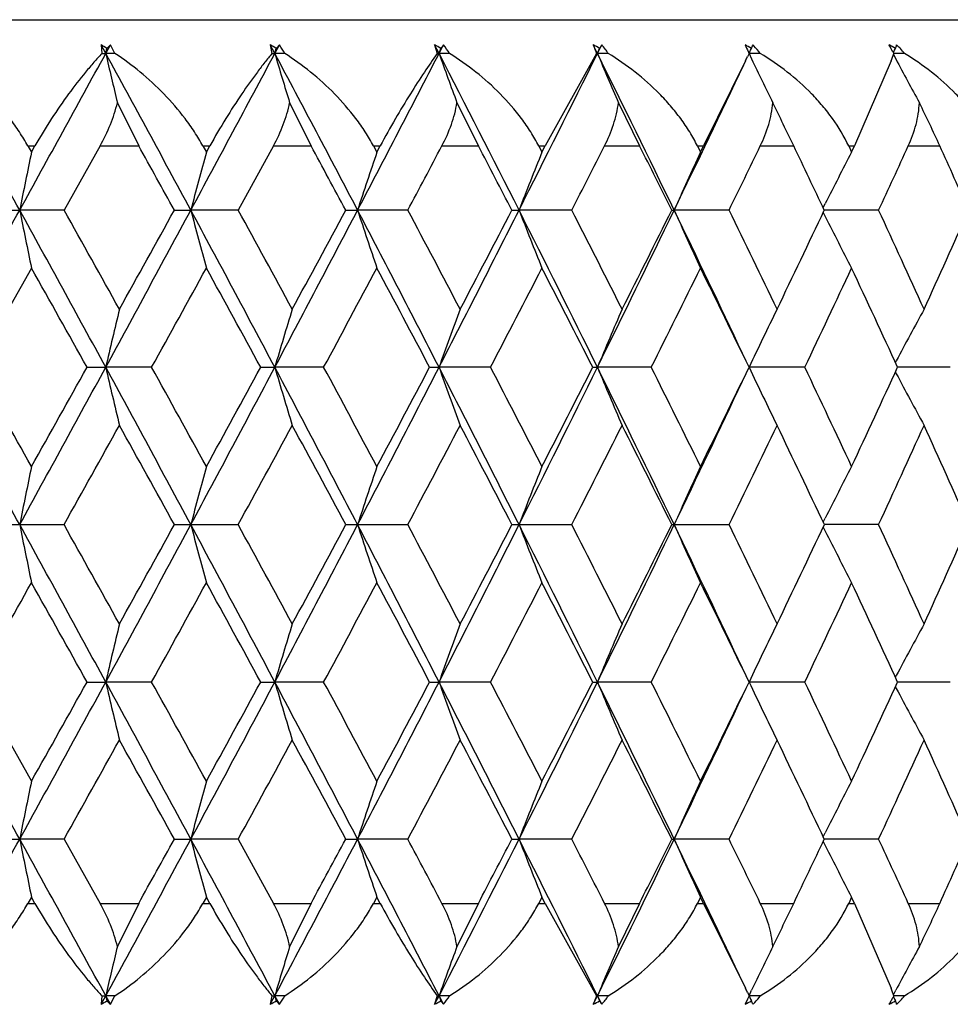
# Model space of a CAD drawing. Units: inches. Extents: x 0 to 11, y 0 to 8.5.
# Drawn here: x 3.2 to 3.3, y 3.5 to 3.6 of the extents above; entities that cross this region are included whole.
import ezdxf

# ---------------------------------------------------------------- set-up
doc = ezdxf.new("R2010")
doc.units = ezdxf.units.IN
doc.header["$LTSCALE"] = 0.605
doc.header["$MEASUREMENT"] = 0
doc.layers.get('0').update_dxf_attribs({"linetype": 'CONTINUOUS'})

msp = doc.modelspace()

# ---------------------------------------------------------------- linework, layer by layer
at = {"color": 7, "linetype": 'Continuous'}
for p, q in [((3.0233613325, 3.6065300555), (3.3353613325, 3.6065300555)), ((3.2231726036, 3.6041208777), (3.2228402105, 3.6047278916)), ((3.2228402105, 3.6047278916), (3.2229052029, 3.6041208692)), ((3.2231726036, 3.6041208777), (3.2235047969, 3.6047278916)), ((3.2238336565, 3.6041208692), (3.2235047969, 3.6047278916)), ((3.2352256233, 3.6041208777), (3.2349015799, 3.6047278916)), ((3.2349015799, 3.6047278916), (3.2350240752, 3.6041208692)), ((3.2352256233, 3.6041208777), (3.2355494119, 3.6047278916)), ((3.2469342211, 3.6041208777), (3.2466205253, 3.6047278916)), ((3.2466205253, 3.6047278916), (3.2467997682, 3.6041208692)), ((3.2469342211, 3.6041208777), (3.2472476086, 3.6047278916)), ((3.2582262095, 3.6041208777), (3.2579247953, 3.6047278916)), ((3.2582262095, 3.6041208777), (3.2585272639, 3.6047278916)), ((3.2229052029, 3.6041208692), (3.2231726036, 3.6041208777)), ((3.2231726036, 3.6041208777), (3.2232570402, 3.6044835266)), ((3.2238336565, 3.6041208692), (3.2231726036, 3.6041208777)), ((3.2350240752, 3.6041208692), (3.2352256233, 3.6041208777)), ((3.2352256233, 3.6041208777), (3.2353332894, 3.6044835266)), ((3.2359291221, 3.6041208692), (3.2352256233, 3.6041208777)), ((3.2467997682, 3.6041208692), (3.2469342211, 3.6041208777)), ((3.2469342211, 3.6041208777), (3.2470644529, 3.6044835266)), ((3.2476758284, 3.6041208692), (3.2469342211, 3.6041208777)), ((3.2581596808, 3.6041208692), (3.2544999505, 3.5975300555)), ((3.2581596808, 3.6041208692), (3.2582262095, 3.6041208777)), ((3.2582262095, 3.6041208777), (3.2583782042, 3.6044835266)), ((3.2590013532, 3.6041208692), (3.2582262095, 3.6041208777)), ((3.2690337754, 3.6041208692), (3.2689146403, 3.6038717348)), ((3.2690319697, 3.6041208777), (3.2691471397, 3.6043626914)), ((3.2690319697, 3.6041208777), (3.269218632, 3.603729199)), ((3.2698358708, 3.6041208692), (3.2690319697, 3.6041208777)), ((3.2691471397, 3.6043626914), (3.2692047901, 3.6044835266)), ((3.2793268896, 3.6040416619), (3.2794928859, 3.603729199)), ((3.2793276386, 3.6042015035), (3.2794132192, 3.6043626914)), ((3.2801125828, 3.6041208692), (3.2793550091, 3.6041208777)), ((3.2794132192, 3.6043626914), (3.2794774613, 3.6044835266)), ((3.268779397, 3.6035879367), (3.2657938517, 3.5975300555)), ((3.2791641962, 3.6035879367), (3.2765548677, 3.5975300555)), ((3.2240013247, 3.60061181), (3.225525949, 3.5975300555)), ((3.2362823358, 3.60061181), (3.237812369, 3.5975300555)), ((3.2482124099, 3.60061181), (3.249738419, 3.5975300555)), ((3.2597179942, 3.60061181), (3.2612305708, 3.5975300555)), ((3.2176284648, 3.5975300555), (3.2181310758, 3.5975300555)), ((3.2176284648, 3.5975300555), (3.2178798175, 3.5970842318)), ((3.2178798175, 3.5970842318), (3.2181310758, 3.5975300555)), ((3.222768689, 3.5975300555), (3.2202030385, 3.5929525992)), ((3.222768689, 3.5975300555), (3.225525949, 3.5975300555)), ((3.2301032769, 3.5975300555), (3.2305948711, 3.5975300555)), ((3.2301032769, 3.5975300555), (3.2303491366, 3.5970842318)), ((3.2303491366, 3.5970842318), (3.2305948711, 3.5975300555)), ((3.2351246207, 3.5975300555), (3.2326200341, 3.5929525992)), ((3.2351246207, 3.5975300555), (3.237812369, 3.5975300555)), ((3.242265248, 3.5975300555), (3.2427427947, 3.5975300555)), ((3.242265248, 3.5975300555), (3.2425040988, 3.5970842318)), ((3.2425040988, 3.5970842318), (3.2427427947, 3.5975300555)), ((3.2471367532, 3.5975300555), (3.249738419, 3.5975300555)), ((3.2540393956, 3.5975300555), (3.2544999505, 3.5975300555)), ((3.2540393956, 3.5975300555), (3.2542697649, 3.5970842318)), ((3.2542697649, 3.5970842318), (3.2544999505, 3.5975300555)), ((3.2587310277, 3.5975300555), (3.2612305708, 3.5975300555)), ((3.2653531281, 3.5975300555), (3.2657938517, 3.5975300555)), ((3.2653531281, 3.5975300555), (3.2655735957, 3.5970842318)), ((3.2655735957, 3.5970842318), (3.2657938517, 3.5975300555)), ((3.2698359616, 3.5975300555), (3.2722179715, 3.5975300555)), ((3.2761366926, 3.5975300555), (3.2765548677, 3.5975300555)), ((3.2761366926, 3.5975300555), (3.2763458991, 3.5970842318)), ((3.2763458991, 3.5970842318), (3.2765548677, 3.5975300555)), ((3.2803830894, 3.5975300555), (3.2826328802, 3.5975300555)), ((3.2155484915, 3.5929525992), (3.2170400831, 3.5929527508)), ((3.2202030385, 3.5929525992), (3.2170400831, 3.5929527508)), ((3.2280675102, 3.5929525992), (3.2292375608, 3.5929527508)), ((3.2326200341, 3.5929525992), (3.2292375608, 3.5929527508)), ((3.2402862391, 3.5929525992), (3.241127535, 3.5929527508)), ((3.244708672, 3.5929525992), (3.241127535, 3.5929527508)), ((3.2521293457, 3.5929525992), (3.2526367, 3.5929527508)), ((3.2563944219, 3.5929525992), (3.2526367, 3.5929527508)), ((3.2635238134, 3.5929525992), (3.263694098, 3.5929527508)), ((3.2676052372, 3.5929525992), (3.263694098, 3.5929527508)), ((3.2743179321, 3.5931244941), (3.2744637581, 3.5934144444)), ((3.2743179549, 3.592780723), (3.2744638246, 3.5924908939)), ((3.2746798928, 3.5929527488), (3.2743993046, 3.5929527505)), ((3.2782719994, 3.5929525992), (3.2746798928, 3.5929527488)), ((3.2178798175, 3.58881864), (3.2138938852, 3.581749981)), ((3.2794655819, 3.5820917793), (3.2795294742, 3.582212607)), ((3.2218421132, 3.581749981), (3.2231726043, 3.5817500547)), ((3.2264464871, 3.581749981), (3.2231726043, 3.5817500547)), ((3.2342204977, 3.581749981), (3.2352256242, 3.5817500547)), ((3.2387087933, 3.581749981), (3.2352256242, 3.5817500547)), ((3.2462606571, 3.581749981), (3.2469342221, 3.5817500547)), ((3.2506052028, 3.581749981), (3.2469342221, 3.5817500547)), ((3.25788836, 3.581749981), (3.2582262107, 3.5817500547)), ((3.26206237, 3.581749981), (3.2582262107, 3.5817500547)), ((3.2730096579, 3.581749981), (3.2690319711, 3.5817500547)), ((3.2797393006, 3.581750054), (3.2796225816, 3.5817500543)), ((3.2833795727, 3.581749981), (3.2797393006, 3.581750054)), ((3.2794655903, 3.5814081126), (3.2795295088, 3.5812874209)), ((3.2743187836, 3.5707039046), (3.2744637964, 3.5709929222)), ((3.2155503066, 3.5705300555), (3.2202012359, 3.5705300555)), ((3.2280692877, 3.5705300555), (3.2326182732, 3.5705300555)), ((3.2402879681, 3.5705300555), (3.2447069637, 3.5705300555)), ((3.2521310155, 3.5705300555), (3.2563927767, 3.5705300555)), ((3.2635254136, 3.5705300555), (3.2676036651, 3.5705300555)), ((3.274318716, 3.5703561085), (3.2744637969, 3.570067189)), ((3.2782705103, 3.5705300555), (3.2744008969, 3.5705300555)), ((3.2794656482, 3.5596519189), (3.2795295083, 3.5597726903)), ((3.2138938852, 3.55931013), (3.2178798175, 3.552241471)), ((3.2218421132, 3.55931013), (3.2231726043, 3.5593100562)), ((3.2264464871, 3.55931013), (3.2231726043, 3.5593100562)), ((3.2342204977, 3.55931013), (3.2352256242, 3.5593100562)), ((3.2387087933, 3.55931013), (3.2352256242, 3.5593100562)), ((3.2462606571, 3.55931013), (3.2469342221, 3.5593100562)), ((3.2506052028, 3.55931013), (3.2469342221, 3.5593100562)), ((3.25788836, 3.55931013), (3.2582262107, 3.5593100562)), ((3.26206237, 3.55931013), (3.2582262107, 3.5593100562)), ((3.2730096579, 3.55931013), (3.2690319711, 3.5593100562)), ((3.2797393006, 3.5593100571), (3.2796225927, 3.5593100569)), ((3.2833795727, 3.55931013), (3.2797393006, 3.559310057)), ((3.279465523, 3.5589682509), (3.2795294747, 3.5588475043)), ((3.2743180209, 3.5482792922), (3.2744638241, 3.5485692174)), ((3.2155484915, 3.5481075118), (3.2170400831, 3.5481073602)), ((3.2202030385, 3.5481075118), (3.2170400831, 3.5481073602)), ((3.2202030385, 3.5481075118), (3.222768689, 3.5435300555)), ((3.2280675102, 3.5481075118), (3.2292375608, 3.5481073602)), ((3.2326200341, 3.5481075118), (3.2292375608, 3.5481073602)), ((3.2326200341, 3.5481075118), (3.2351246207, 3.5435300555)), ((3.2402862391, 3.5481075118), (3.241127535, 3.5481073602)), ((3.244708672, 3.5481075118), (3.241127535, 3.5481073602)), ((3.2521293457, 3.5481075118), (3.2526367, 3.5481073602)), ((3.2563944219, 3.5481075118), (3.2526367, 3.5481073602)), ((3.2635238134, 3.5481075118), (3.263694098, 3.5481073602)), ((3.2676052372, 3.5481075118), (3.263694098, 3.5481073602)), ((3.2743178639, 3.5479355179), (3.2744637587, 3.5476456669)), ((3.2746798928, 3.5481073621), (3.2743993198, 3.5481073609)), ((3.2782719994, 3.5481075118), (3.2746798928, 3.5481073621)), ((3.2178798175, 3.5439758791), (3.2176284648, 3.5435300555)), ((3.2181310758, 3.5435300555), (3.2178798175, 3.5439758791)), ((3.2303491366, 3.5439758791), (3.2301032769, 3.5435300555)), ((3.2305948711, 3.5435300555), (3.2303491366, 3.5439758791)), ((3.2425040988, 3.5439758791), (3.242265248, 3.5435300555)), ((3.2427427947, 3.5435300555), (3.2425040988, 3.5439758791)), ((3.2542697649, 3.5439758791), (3.2540393956, 3.5435300555)), ((3.2544999505, 3.5435300555), (3.2542697649, 3.5439758791)), ((3.2655735957, 3.5439758791), (3.2653531281, 3.5435300555)), ((3.2657938517, 3.5435300555), (3.2655735957, 3.5439758791)), ((3.2763458991, 3.5439758791), (3.2761366926, 3.5435300555)), ((3.2765548677, 3.5435300555), (3.2763458991, 3.5439758791)), ((3.2176284648, 3.5435300555), (3.2181310758, 3.5435300555)), ((3.222768689, 3.5435300555), (3.225525949, 3.5435300555)), ((3.225525949, 3.5435300555), (3.2240013247, 3.540448301)), ((3.2301032769, 3.5435300555), (3.2305948711, 3.5435300555)), ((3.2351246207, 3.5435300555), (3.237812369, 3.5435300555)), ((3.237812369, 3.5435300555), (3.2362823358, 3.540448301)), ((3.242265248, 3.5435300555), (3.2427427947, 3.5435300555)), ((3.2471367532, 3.5435300555), (3.249738419, 3.5435300555)), ((3.249738419, 3.5435300555), (3.2482124099, 3.540448301)), ((3.2540393956, 3.5435300555), (3.2544999505, 3.5435300555)), ((3.2544999505, 3.5435300555), (3.2581596808, 3.5369392418)), ((3.2587310277, 3.5435300555), (3.2612305708, 3.5435300555)), ((3.2612305708, 3.5435300555), (3.2597179942, 3.540448301)), ((3.2653531281, 3.5435300555), (3.2657938517, 3.5435300555)), ((3.2657938517, 3.5435300555), (3.2687794365, 3.537472092)), ((3.2698359616, 3.5435300555), (3.2722179715, 3.5435300555)), ((3.2761366926, 3.5435300555), (3.2765548677, 3.5435300555)), ((3.2765548677, 3.5435300555), (3.2791642265, 3.537472092)), ((3.2803830894, 3.5435300555), (3.2826328802, 3.5435300555)), ((3.2690319697, 3.5369392333), (3.2692186317, 3.5373309121)), ((3.2793269238, 3.5370184016), (3.2794928856, 3.5373309121)), ((3.2229052029, 3.5369392418), (3.2228402105, 3.5363322194)), ((3.2228402105, 3.5363322194), (3.2231726036, 3.5369392333)), ((3.2229052029, 3.5369392418), (3.2231726036, 3.5369392333)), ((3.2238336565, 3.5369392418), (3.2231726036, 3.5369392333)), ((3.2235047969, 3.5363322194), (3.2231726036, 3.5369392333)), ((3.2231726036, 3.5369392333), (3.2232570402, 3.5365765844)), ((3.2235047969, 3.5363322194), (3.2238336565, 3.5369392418)), ((3.2350240752, 3.5369392418), (3.2349015799, 3.5363322194)), ((3.2349015799, 3.5363322194), (3.2352256233, 3.5369392333)), ((3.2350240752, 3.5369392418), (3.2352256233, 3.5369392333)), ((3.2359291221, 3.5369392418), (3.2352256233, 3.5369392333)), ((3.2355494119, 3.5363322194), (3.2352256233, 3.5369392333)), ((3.2352256233, 3.5369392333), (3.2353332894, 3.5365765844)), ((3.2467997682, 3.5369392418), (3.2466205253, 3.5363322194)), ((3.2466205253, 3.5363322194), (3.2469342211, 3.5369392333)), ((3.2467997682, 3.5369392418), (3.2469342211, 3.5369392333)), ((3.2476758284, 3.5369392418), (3.2469342211, 3.5369392333)), ((3.2472476086, 3.5363322194), (3.2469342211, 3.5369392333)), ((3.2469342211, 3.5369392333), (3.2470644529, 3.5365765844)), ((3.2579247953, 3.5363322194), (3.2582262095, 3.5369392333)), ((3.2581596808, 3.5369392418), (3.2582262095, 3.5369392333)), ((3.2590013532, 3.5369392418), (3.2582262095, 3.5369392333)), ((3.2585272639, 3.5363322194), (3.2582262095, 3.5369392333)), ((3.2582262095, 3.5369392333), (3.2583782042, 3.5365765844)), ((3.268924415, 3.5367100579), (3.2687751295, 3.5363963149)), ((3.2689146399, 3.537188376), (3.2690337754, 3.5369392418)), ((3.2690337754, 3.5369392418), (3.268924415, 3.5367100579)), ((3.2698358708, 3.5369392418), (3.2690319697, 3.5369392333)), ((3.2690319697, 3.5369392333), (3.2691471397, 3.5366974195)), ((3.2691471397, 3.5366974195), (3.2692047901, 3.5365765844)), ((3.2793276386, 3.5368586075), (3.2794132192, 3.5366974195)), ((3.2801125828, 3.5369392418), (3.2793550091, 3.5369392333)), ((3.2794132192, 3.5366974195), (3.2794774613, 3.5365765844))]:
    msp.add_line(p, q, dxfattribs=at)
for centre, radius, start, end in [((3.2137638542, 3.5887680539), 0.0183601923, 58.8652443006, 60.3731193454), ((3.2359846587, 3.5918270309), 0.0179493497, 134.049702041, 135.1605345532), ((3.2259609623, 3.5884293494), 0.0185897047, 59.7238873066, 61.25288792220001), ((3.2506508708, 3.591154032), 0.0203052634, 138.0493938424, 138.9699213533), ((3.2323825351, 3.6023246468), 0.0039755118, 26.8606207708, 37.1937372515), ((3.2378139298, 3.5882039041), 0.0187242699, 60.3935866318, 61.94424690029999), ((3.2686641714, 3.5884849918), 0.0268793778, 142.8223375784, 143.473297255), ((3.244039021, 3.6020098618), 0.0042050827, 30.1332882966, 40.2683017593), ((3.2827472068, 3.6139838922), 0.0264919923, 200.4499248601, 201.8576607341), ((3.2492585379, 3.588105198), 0.0187461452, 60.89037100990001, 62.4646723666), ((3.3083997377, 3.5741386272), 0.05850612559999999, 148.4771434512, 148.7574616667), ((3.2552476603, 3.6016778502), 0.0044786775, 33.0573187178, 42.9229193679), ((3.2602306048, 3.5881420968), 0.0186434527, 61.22583134649999, 62.82692360430001), ((3.5037763416, 3.7162879909), 0.2601644296, 205.3918172816, 205.505601475), ((3.2014720118, 3.6362431121), 0.0748090939, 334.8783372737, 335.0848737666), ((3.2658438419, 3.6012358544), 0.004926449, 44.09291882590001, 45.1401680033), ((3.2659293145, 3.6013167757), 0.0048087547, 35.6704695774, 44.1090664995), ((3.2476699656, 3.5867385243), 0.0361391143, 29.7362079925, 29.8533054893), ((3.2706711414, 3.5883267211), 0.0184009139, 61.4072622365, 63.0400552258), ((3.2430406786, 3.5840994443), 0.04146781240000001, 29.0915432728, 29.72985249929999), ((3.2621144126, 3.6101836681), 0.018274766, 341.8254307813, 342.6299752157), ((3.2759357936, 3.6008371996), 0.0053143056, 46.0590867973, 47.0641414395), ((3.2759975922, 3.6009006238), 0.005225753499999999, 43.02583799889999, 46.0644302145), ((1.103345604, 2.4286094928), 2.4131720977, 28.8484757964, 29.151652758), ((-0.9353935261, 5.880359757000001), 4.7407737439, 331.1514166092, 331.3054019715), ((1.5382716104, 2.6818885441), 1.9207820892, 28.3150454291, 28.6941386896), ((3.7178101027, 3.7190848469), 0.5078217893, 193.0844194693, 193.4912274649), ((0.4771387929, 5.075746737), 3.126135895, 331.6848070375, 331.9170626122), ((1.8327648257, 2.8558325034), 1.5896011386, 27.6270238053, 28.0823232355), ((3.6360653433, 3.722915171), 0.4180724402, 196.5079051126, 197.010147866), ((1.1901030731, 4.666443198600001), 2.3149693485, 332.3727853565001, 332.6843274465999), ((2.0465213307, 2.9841465639), 1.3510585691, 26.7830977204, 27.3148861518), ((3.5911715219, 3.7275230582), 0.3656875954, 199.7217402599, 200.3068801638), ((1.6225499352, 4.4157738406), 1.8259839557, 333.2166641091001, 333.6085382504), ((2.2092924931, 3.0836428231), 1.1709651347, 25.7820385673, 26.390482231), ((3.5657745106, 3.732795047), 0.3333811623, 202.7037937967, 203.3591099595), ((3.2522369054, 3.6135297237), 0.0287039739, 339.7354209368, 340.8653521532), ((3.2761141408, 3.6010078398), 0.0050673948, 37.9029199407, 43.0387793124), ((1.9130706153, 4.2453539289), 1.4999370284, 334.2177363124, 334.6566975698), ((3.1549210793, 3.6582712561), 0.126309073, 334.3461831854001, 334.4887786251), ((3.5514301366, 3.738459194), 0.3127227284, 205.5201769203, 206.154773223), ((3.5444426439, 3.7446815257), 0.3001098676, 208.0128182092, 208.6890971899), ((2.4755560951, 3.2142992674), 0.8840452377, 25.6896819016, 25.9115282926), ((3.1875917312, 3.5544549736), 0.1043469342, 24.3812505561, 26.2532861742), ((3.7612282089, 3.4844961594), 0.5548905734, 168.2933236743, 168.7286475199), ((1.5093022778, 2.6416293371), 1.9644769974, 28.9641887172, 29.1168930083), ((3.6527250298, 3.4812286437), 0.4379770685, 164.6613099978, 165.2210092503), ((1.816616616, 2.8264926106), 1.6168785081, 28.296657685, 28.4810380805), ((3.5955227995, 3.4771672321), 0.3728301085, 161.2378782372, 161.907115059), ((1.2859982315, 4.6348701813), 2.2185893802, 331.9896758227, 332.1234915953), ((2.0380180041, 2.9617032188), 1.3684086123, 27.4711433794, 27.6873732279), ((3.5636348194, 3.4724119302), 0.3335414813, 158.0508544572, 158.8139975275), ((1.6896307107, 4.3956070132), 1.7603984309, 332.8738970164, 333.0411674971), ((2.205765121, 3.0658932352), 1.1817973703, 26.486130305, 26.7343467744), ((3.5458665169, 3.4670798291), 0.3089745401, 155.1173649756, 155.9590601136), ((1.9650128344, 4.230575133299999), 1.4502790985, 333.9181257564001, 334.119297112), ((2.3374645184, 3.1492580537), 1.0366830788, 25.3403464919, 25.6205944385), ((3.5363063571, 3.4614396117), 0.2932215932, 152.4449229986, 153.250820481), ((2.1653281797, 4.10900982), 1.2267677045, 335.1234734501, 335.3589031705001), ((2.4435014089, 3.2178500266), 0.9210312429, 24.0330589161, 24.345223767), ((-0.9895554386, 5.9102055908), 4.8026145595, 330.9986114676, 331.1513096452001), ((1.103769749, 2.4288375106), 2.4126905722, 28.54530187530001, 28.8485928098), ((3.7800521815, 3.7051613112), 0.574084823, 191.2713872144, 191.6924133549), ((1.2002212711, 2.459833697), 2.3160925688, 29.0903144318, 29.2904646102), ((0.4353816669, 5.0982575818), 3.1735742295, 331.4546140116, 331.6846057540999), ((0.3367449931, 5.1923605758), 3.3042172709, 330.9096547674, 331.0497184344001), ((1.5419077188, 2.6838397481), 1.9166555369, 27.9355236416, 28.315252558), ((3.667354401, 3.7085366915), 0.4531070658, 194.7790305134, 195.3203614622), ((1.6088229177, 2.7031408129), 1.8516160753, 28.4730213977, 28.7219534254), ((1.1548691588, 4.6848992216), 2.3547443826, 332.0643655972, 332.3724649441), ((1.1083285245, 4.7400796344), 2.4209799941, 331.5269671929, 331.7169602261), ((1.8383000617, 2.8587197419), 1.58335815, 27.1707341575, 27.6273392184), ((3.6077464265, 3.712732175), 0.3856896707, 198.0929256705, 198.7402193817), ((1.8886841128, 2.8720481631), 1.5357427555, 27.6984565779, 27.996488089), ((1.5915469336, 4.431440047), 1.860720333, 332.829126604, 333.2162028602), ((1.5679451552, 4.4681106663), 1.8979931586, 332.3015579628, 332.5421124967), ((2.0531583863, 2.9874852464), 1.3436290872, 26.2496604854, 26.7835346732), ((3.5743435624, 3.717644455), 0.3450265591, 201.1860404786, 201.9241862043), ((2.0933692999, 2.9974815583), 1.306603687, 26.7651010922, 27.1125314547), ((1.8861730391, 4.258366747799999), 1.5298170005, 333.7501697235, 334.2170519364), ((1.8745906422, 4.284641601100001), 1.5516343092, 333.23494377, 333.5266860439), ((2.2159520482, 3.0868497551), 1.1635736526, 25.22524516610001, 25.7824752054), ((3.5555657982, 3.723152575), 0.3195951872, 204.0409722008, 204.8551251837), ((2.2500222449, 3.0951344176), 1.132827475, 25.6716012167, 26.0686336405), ((2.0944721408, 4.1514085915), 1.3054123532, 334.3284756932999, 334.6719480367), ((2.373822151, 3.173817402), 0.99684695, 24.4170448506, 24.8636914352), ((2.2600216652, 4.0496219783), 1.1218244632, 335.5830627151, 335.9786269881999), ((3.5452839968, 3.7289710848), 0.3032662332, 206.7458812296, 207.5254946848), ((1.053264896, 2.3708114732), 2.4837671422, 29.1790914386, 29.3660224365), ((0.5944911829999999, 5.0394801327), 3.0086817575, 331.0197620527, 331.1735275951), ((1.5145249062, 2.6445020515), 1.9585164305, 28.5907393757, 28.8265137412), ((1.2539835653, 4.6519421819), 2.2548715213, 331.6658195821, 331.8696850974), ((1.8231338192, 2.8299779465), 1.6094878654, 27.8454202798, 28.1303834462), ((1.6616942427, 4.409963722300001), 1.7918080367, 332.4693943688, 332.7239946384001), ((2.0452689946, 2.9654451897), 1.3602489924, 26.941616094, 27.276105528), ((1.940038785, 4.242847147), 1.4781054842, 333.43198887, 333.7379336702), ((2.2133483041, 3.0696399867), 1.1733390551, 25.8779301003, 26.2621998431), ((2.1427242676, 4.119539811), 1.2517040244, 334.5548932125, 334.9126844155), ((2.3450743795, 3.1528272887), 1.0282777356, 24.65335289, 25.0874809813), ((3.7028566117, 3.4707837334), 0.4923517761, 166.4798494125, 166.9747661512), ((3.6239397216, 3.4670886729), 0.4052726021, 162.9541026266, 163.5651987196), ((3.5807506941, 3.4626435082), 0.3544288454, 159.6514158472, 160.3634736257), ((3.5564572999, 3.4575576937), 0.3230565354, 156.5941205893, 157.3916919878), ((3.5431525775, 3.4519564594), 0.303296034, 153.7945457495, 154.6628738153), ((3.5363729901, 3.4461047524), 0.2906784123, 151.2563995606, 152.0797557411), ((0.3890050233, 2.0174858476), 3.2264111037, 28.7738371939, 29.0014023152), ((0.5449010341, 2.0739710606), 3.0654396278, 29.3113383027, 29.46316044929999), ((0.4044076995000001, 5.1151180659), 3.2088398287, 331.226126201, 331.454438188), ((0.3036358453, 5.2108255026), 3.3421272981, 330.688702801, 330.8277575111001), ((1.1124908983, 2.4335745525), 2.4027659578, 28.2413141021, 28.5454503464), ((3.7110608339, 3.6946141764), 0.5007726376, 193.0252227182, 193.5119646237), ((1.207739465, 2.4639984977), 2.3074978698, 28.7724713512, 28.9731557588), ((1.1275559625, 4.6993960613), 2.3856663637, 331.7586370059, 332.0640793608), ((1.0795290643, 4.755746972), 2.4537652919, 331.2275985322, 331.4159685654), ((1.5520912879, 2.6892305048), 1.9051331557, 27.5544979915, 27.9357694693), ((3.6305784611, 3.698369581), 0.4121941043, 196.434784578, 197.0357955839), ((1.6181318685, 2.708169017), 1.8410359231, 28.0771973161, 28.3271330626), ((1.5667258596, 4.4441959045), 1.8886272754, 332.4454408177, 332.8287081414999), ((1.541960338, 4.4818045663), 1.9273655165, 331.922910053, 332.1611085985), ((1.8491957474, 2.8643012085), 1.5711160653, 26.7121060676, 27.1710949913), ((3.586442623, 3.7028873399), 0.360472185, 199.6365030468, 200.3368209741), ((1.8989150037, 2.8773964417), 1.5241982491, 27.2240133484, 27.5236124461), ((1.8633095991, 4.269658869200001), 1.5553169742, 333.2878205021, 333.7496012868999), ((1.8507545171, 4.296720319599999), 1.5783561819, 332.7761385308, 333.0646940691), ((2.0642923996, 2.9929632025), 1.3312204561, 25.712945458, 26.2501487804), ((3.5615337498, 3.7080562108), 0.3285554875, 202.6082773078, 203.3927125131), ((2.1039804883, 3.0028089539), 1.2947302258, 26.21146665320001, 26.5610964775), ((2.072455712, 4.162050607), 1.3298659453, 333.7887345933001, 334.128120169), ((3.5478105306, 3.7137489191), 0.3084496482, 205.3370877199, 206.1911291233), ((2.2606374409, 3.1002107076), 1.1210609161, 25.0384024991, 25.4383011782), ((2.2396565586, 4.0589292096), 1.1442156432, 334.9618502663, 335.3523950490999), ((3.5407255823, 3.719691555), 0.2955995487, 207.9184887012, 208.7283464809), ((2.0770683309, 4.1419453019), 1.3170406576, 334.2870314353, 334.7795885656), ((0.5657317496000001, 5.0554162748), 3.0415613324, 330.7777455307, 330.9304380074), ((1.0614112354, 2.3753472072), 2.4744432013, 28.8822289789, 29.069607917), ((1.2278618226, 4.6660411825), 2.2845553299, 331.3453382352, 331.5474722097), ((1.5247494848, 2.6500529029), 1.946882245, 28.215911641, 28.4526130425), ((1.6375881251, 4.4225476058), 1.819001063, 332.0696037213, 332.3216995392), ((1.8343650606, 2.8358822875), 1.5967991877, 27.39196264760001, 27.6784323334), ((1.9176384959, 4.2540712535), 1.5031605349, 332.9520511776, 333.2546271890001), ((2.0568918529, 2.9713181694), 1.3472265712, 26.4089056677, 26.7455564465), ((2.1218740848, 4.1294858112), 1.2748050079, 333.9940980654, 334.3475952637), ((2.224958648, 3.0752335619), 1.1604514993, 25.265513116, 25.6526425815), ((2.2775963362, 4.0329740075), 1.102362559, 335.1968119002, 335.6015006772), ((2.3563801129, 3.1579746312), 1.0158553434, 23.9610998474, 24.3987905549), ((3.7720914216, 3.4601667658), 0.5659169942, 168.3263776452, 168.7542982562), ((3.661113521, 3.4568590051), 0.4465847656, 164.7037616506, 165.2540199792), ((3.602479112, 3.4527475703), 0.3800627267, 161.2885737482, 161.9466299894), ((3.5696787422, 3.4479336987), 0.339919878, 158.1085838206, 158.8591113404), ((3.5512935667, 3.4425359238), 0.314795096, 155.1809457715, 156.0088793626), ((3.5412837684, 3.4368323563), 0.2986502211, 152.5132518279, 153.3061529087), ((0.4089212193, 2.0284090021), 3.2036961304, 28.5453785284, 28.7740570825), ((3.7720914216, 3.6808933452), 0.5659169942, 191.2457017438, 191.6736223548), ((0.5636809375, 2.0845002156), 3.0439094568, 29.0696208875, 29.2221955745), ((1.1105459768, 4.7085368833), 2.404976833, 331.4546894489, 331.7585461026), ((1.0601742291, 4.766397908), 2.4758572063, 330.9304455907001, 331.1177175134), ((1.1316316447, 2.4438392231), 2.3810465788, 27.93562432389999, 28.2416593094), ((3.6611135209, 3.6842011059), 0.4465847656, 194.7459800207, 195.2962383495), ((1.2257915571, 2.4738923573), 2.2869122654, 28.452631952, 28.6545576031), ((1.5500079764, 4.452925463500001), 1.9074870947, 332.0644657859999, 332.4452667531), ((1.5233618967, 4.491755418), 1.9484586993, 331.5474827125, 331.7839926039999), ((1.5704911093, 2.6988128365), 1.8843876925, 27.1708607105, 27.5549903302), ((3.6024791119, 3.6883125406), 0.3800627267, 198.0533700105, 198.7114262519), ((1.6355631376, 2.717444654), 1.8212903545, 27.6784588984, 27.9302378411), ((1.8470653234, 4.277841673999999), 1.5735058371, 332.8292535567001, 333.2875453844), ((1.8329216622, 4.305930336499999), 1.5984269648, 332.3217135318, 332.6078914871), ((1.8668196359, 2.8731498506), 1.551395528, 26.2498150907, 26.71276312030001), ((3.5696787422, 3.6931264122), 0.339919878, 201.1408886596, 201.8914161794), ((1.9156864138, 2.8859986527), 1.5053493923, 26.7455927922, 27.0477288412), ((2.0621743855, 4.1491290887), 1.3335765668, 333.7503257779, 334.2865799837), ((2.0554455292, 4.1704654878), 1.3488437752, 333.2546453688, 333.5908925171), ((2.0800095886, 3.0005156187), 1.3137828873, 25.2198007367, 25.7135792622), ((3.5512935667, 3.6985241871), 0.3147950959, 203.9911206374, 204.8190542285), ((2.1200111507, 3.0106725525), 1.2768747014, 25.65269123, 26.0056154409), ((2.2235437972, 4.0665001583), 1.1620185106, 334.3476184464, 334.7342258561), ((2.2758344724, 3.1072794278), 1.1043003007, 24.3988543827, 24.8028330398), ((2.3550216309, 3.9836954344), 1.0173444659, 335.6015297782, 336.0385798195001), ((3.5412837684, 3.7042277547), 0.2986502211, 206.6938470914, 207.4867481722), ((0.5467716173, 5.0660355793), 3.0632927989, 330.5367863502999, 330.6887148977), ((0.3072232566, 1.9322429783), 3.3380159669, 29.1721568541, 29.3113828337), ((1.2094750991, 4.676104566), 2.3055158625, 331.0267579789, 331.2276149111001), ((1.0824969467, 2.3869365409), 2.4503824339, 28.583901408, 28.77253149429999), ((1.6197949345, 4.4319992848), 1.8391488367, 331.672738712, 331.9229309093001), ((1.5445822508, 2.6606471755), 1.9243971795, 27.8387076935, 28.0772736551), ((1.9005163179, 4.2628345552), 1.5223950256, 332.4762101212, 332.7761640844), ((1.8531373532, 2.845558079), 1.5756799743, 26.9350608824, 27.2241065178), ((2.1055158718, 4.1374894443), 1.2930162885, 333.4386717986, 333.7887650707), ((2.074647619, 2.9800805378), 1.3274263721, 25.871567965, 26.2115772727), ((2.262097857, 4.0401609893), 1.1194463891, 334.5614104426999, 334.96188588), ((2.2416804508, 3.0830679095), 1.1419853818, 24.6472235886, 25.038531096), ((3.7110608338, 3.4464459346), 0.5007726375, 166.4880353762, 166.9747772818), ((3.6305784612, 3.44269053), 0.4121941043, 162.9642044162, 163.565215422), ((3.586442623, 3.4381727711), 0.360472185, 159.6631790259, 160.3634969532), ((3.5615337498, 3.4330039001), 0.3285554875, 156.6072874869, 157.3917226922), ((3.5478105307, 3.4273111918), 0.3084496482, 153.8088708768, 154.6629122801), ((3.5407255823, 3.4213685559), 0.2955995487, 151.2716535191, 152.081511299), ((-0.9822872452, 1.2348709238), 4.7943104636, 28.8485581125, 29.0015207746), ((1.1028064874, 4.712749904), 2.4137887132, 331.1514761806999, 331.4546291341999), ((1.0522086357, 4.7708407184), 2.4849780268, 330.6340231076, 330.8208630173), ((0.4411842083, 2.0459439302), 3.1669759183, 28.3151546547, 28.5456255796), ((3.7028566117, 3.6702763776), 0.4923517761, 193.0252338488, 193.5201505875), ((0.5899001092, 2.0990452186), 3.0139260797, 28.8266061833, 28.9801041689), ((1.5405936038, 4.4579227835), 1.9181455936, 331.6848949333, 332.0643288671), ((1.5134195607, 4.4971634348), 1.9597766929, 331.173562068, 331.4091848152), ((1.1598876175, 2.4588047615), 2.3490721031, 27.6271630729, 27.9360063858), ((3.6239397216, 3.673971438), 0.4052726021, 196.4348012804, 197.0458973734), ((1.2502553327, 2.4871161659), 2.2591031543, 28.1305058379, 28.33398948260001), ((1.8367939804, 4.2831210154), 1.585054512, 332.3729051175, 332.8290215066), ((1.8219965598, 4.311686548), 1.6107757427, 331.8697304735, 332.1544658005001), ((1.5960436081, 2.7119089939), 1.8556746428, 26.783270896, 27.1713996398), ((3.5807506941, 3.6784166028), 0.3544288453, 199.6365263742, 200.3485841528), ((1.658475939, 2.7294279429), 1.7954331056, 27.2762623874, 27.53034860550001), ((2.0515588019, 4.1543729665), 1.3454167022, 333.2168200007, 333.7499848407), ((2.0441244268, 4.1762008496), 1.3615348125, 332.7240524167, 333.0582259613), ((1.890270991, 2.8846935191), 1.5252570128, 25.782250152, 26.2505281881), ((3.5564572998, 3.6835024172), 0.3230565354, 202.6083080121, 203.4058794108), ((1.9371754561, 2.8967906583), 1.4813025974, 26.2623964928, 26.5676809671), ((2.2122200983, 4.0719720958), 1.174595042, 333.7380056061999, 334.1218644503), ((3.5431525774, 3.6891036516), 0.303296034, 205.3371261847, 206.2054542506), ((2.1401377991, 3.0202995476), 1.2545640902, 25.0877234192, 25.4446989527), ((2.3439837826, 3.9887383762), 1.0294798029, 334.9127724737, 335.3463936549), ((3.5363729901, 3.6949553585), 0.2906784123, 207.920244259, 208.7436004394), ((2.2145101555, 4.054898222699999), 1.1651711992, 334.217906802, 334.7743728269), ((1.2003262503, 4.6811677662), 2.3159723184, 330.7095301937, 330.9096907643), ((0.3403313109, 1.9506891261), 3.3001160367, 28.9501945332, 29.090432265), ((1.6092963887, 4.4376611802), 1.8510768181, 331.278010315, 331.5270148619), ((1.1115588057, 2.4027254832), 2.4173085192, 28.2828954904, 28.4731770906), ((1.8893660679, 4.2686516714), 1.5349714852, 332.0034370356, 332.3016182975), ((1.5708923031, 2.6744887465), 1.8946682402, 27.4576764307, 27.6986531099), ((2.0941668069, 4.143173274700001), 1.3057091143, 332.8873495285001, 333.2350179246001), ((1.8773019002, 2.8577773424), 1.5486016064, 26.4730282889, 26.7653418973), ((2.2508746568, 4.0455123337), 1.1318801305, 333.9312002077, 334.3285649352), ((2.096975948, 2.9908457629), 1.3026383311, 25.3276862429, 25.6718900271), ((2.3746863751, 3.9668462995), 0.9958961556, 335.1360953542, 335.58316836), ((2.2623348873, 3.0924786656), 1.1192880034, 24.0209248086, 24.417385488), ((3.7800521814, 3.4358987998), 0.5740848228000001, 168.3075866451, 168.7286127857), ((3.667354401, 3.4325234195), 0.4531070657, 164.6796385377, 165.2209694866), ((3.6077464265, 3.428327936), 0.3856896707, 161.2597806183, 161.9070743295), ((3.5743435625, 3.4234156559), 0.3450265591, 158.0758137957, 158.8139595213), ((3.5555657982, 3.417907536), 0.3195951871, 155.1448748163, 155.9590277992), ((3.5452839968, 3.4120890262), 0.3032662331, 152.4745053152, 153.2541187705), ((1.1045234955, 4.7117977005), 2.4118253546, 330.8482625961, 331.1516088496), ((-0.9239227107, 1.2669990835), 4.7276873659, 28.6943849104, 28.8487965089), ((3.7612282089, 3.6565639515), 0.5548905734, 191.2713524801, 191.7066763257), ((1.5386571231, 4.4589622105), 1.9203434002, 331.3058180096, 331.6849978716), ((1.5093309789, 4.499414838), 1.964444169, 330.8831057158, 331.0358125587001), ((0.4857041157, 2.0699058799), 3.1164170743, 28.0825752326, 28.3155551177), ((3.6527250298, 3.6598314673), 0.4379770685, 194.7789907497, 195.3386900022), ((1.8326601804, 4.2852829084), 1.5897194966, 331.9176937136, 332.3729592456), ((1.8164480445, 4.3146586042), 1.6170701227, 331.5189728436, 331.7033313909001), ((1.1971591839, 2.4782856225), 2.3070165086, 27.3151355719, 27.627751625), ((3.5955227995, 3.6638928788), 0.3728301085, 198.092884941, 198.7621217627999), ((1.2834263189, 2.5048256757), 2.2215007221, 27.8765960895, 28.0102364925), ((2.046107318, 4.157124943299999), 1.3515234242, 332.6852053029, 333.2168108249), ((2.0377286766, 4.1795080156), 1.3687350296, 332.3126525555, 332.5288308372), ((1.6286456937, 2.7283371222), 1.8191674007, 26.390727556, 26.78407008449999), ((3.5636348194, 3.6686481808), 0.3335414813, 201.1860024725, 201.9491455428), ((1.6873644929, 2.7442962855), 1.7629428254, 26.9589532109, 27.1259822757), ((2.208688951, 4.0577127806), 1.1716371216, 333.6096922556001, 334.2177869461), ((2.2054046185, 4.0753474826), 1.1822005826, 333.2656955552, 333.5138273653999), ((1.9180419292, 2.8980840674), 1.4944263249, 25.34249309030001, 25.7830730274), ((3.5458665169, 3.6739802818), 0.3089745401, 204.0409398864, 204.8826350244), ((1.9629779057, 2.9094932992), 1.4525428002, 25.8808596449, 26.0817174867), ((2.3370677749, 3.9919911283), 1.0371225695, 334.3794649405, 334.6595941291001), ((2.1634826653, 3.031199153), 1.2288000289, 24.6412915196, 24.8763318599), ((2.4430946345, 3.9233928034), 0.9214771692, 335.6548517654, 335.9668655515), ((3.5363063571, 3.6796204993), 0.2932215932, 206.7491795191, 207.5550770014), ((2.7079451789, 3.8144165432), 0.6259259331, 334.0427291083001, 334.3560606975), ((3.1875917312, 3.5866051374), 0.1043469343, 333.7467138264, 335.6187494433), ((3.7178101027, 3.4219752641), 0.5078217893, 166.5087725351, 166.9155805307), ((3.6360653433, 3.41814494), 0.4180724402, 162.989852134, 163.4920948874), ((3.591171522, 3.4135370528), 0.3656875955, 159.6931198363, 160.27825974), ((3.5657745107, 3.408265064), 0.3333811623, 156.6408900406, 157.2962062032), ((3.5514301366, 3.402600917), 0.3127227284, 153.8452267771, 154.4798230797), ((3.5444426439, 3.3963785853), 0.3001098676, 151.31090281, 151.9871817908), ((3.1520380052, 3.4814085981), 0.12950551, 25.5129813003, 25.6520168439), ((3.2509469954, 3.5270685414), 0.0300740086, 19.1603876575, 20.2386757861), ((3.2138146665, 3.5522053831), 0.0182597308, 299.6227323932, 301.1389039607), ((3.2362177173, 3.5494693735), 0.0182812242, 224.8495486953, 225.9402147104), ((3.2260008645, 3.5525602679), 0.0185087085, 298.7437663406, 300.2794584305), ((3.2509746736, 3.5501924582), 0.0207375244, 221.0396727632, 221.9410120409), ((3.2324028427, 3.5387227612), 0.0039516563, 322.7749875168, 333.1706544608), ((3.2378442495, 3.5528011263), 0.0186614016, 298.053140934, 299.6090255339), ((3.2691858701, 3.5529661412), 0.0275313398, 216.534410423, 217.1699547437), ((3.2440399196, 3.5390496153), 0.0042039874, 319.7303744796, 329.8680354643), ((3.2843814698, 3.5264438458), 0.0282442128, 158.1860079704, 159.5064064355), ((3.2492804159, 3.5529143192), 0.0187000355, 297.5333865903, 299.1115700332), ((3.3097681274, 3.567756185299999), 0.0601089987, 211.2462758385, 211.5191190436), ((3.2552321297, 3.5393943903), 0.0044983108, 317.0986632798, 326.9210986342999), ((3.2602450574, 3.5528908026), 0.0186126443, 297.1717512108001, 298.7754938385), ((3.1995463453, 3.5039182931), 0.0769341466, 24.9179786819, 25.1188102777), ((3.2659416125, 3.5397333605), 0.0047929476, 316.9461831736, 324.3406731621), ((3.2706711414, 3.5527333899), 0.0184009139, 296.9599447742, 298.5927377635), ((3.2441634703, 3.5563207241), 0.0401754554, 330.2685845858001, 330.5924149132), ((3.2377150894, 3.559943909), 0.0475720208, 330.6976972608, 330.9917040177), ((3.2615849361, 3.5307067289), 0.0188307637, 17.381902473, 18.16269152990001), ((3.2760291249, 3.5401293171), 0.0051821158, 315.9631630175, 316.9801333706), ((3.2760951407, 3.5400684821), 0.0050923457, 316.9738112235, 322.0844896175999), ((3.2658559011, 3.5398123531), 0.0049095052, 314.858063279, 316.9554379858), ((3.2474214958, 3.5544638565), 0.0364254321, 330.1471547267, 330.2633317983999), ((3.2759357936, 3.5402229114), 0.0053143056, 312.9358585594, 313.9409132399001), ((3.2759827916, 3.5401744243), 0.0052467795, 313.9387809204, 315.9607597429)]:
    msp.add_arc(centre, radius, start, end, dxfattribs=at)
for points, knots in [([(3.2176284648, 3.5975300555), (3.2174377688, 3.5978682051), (3.2170305167, 3.5985314764), (3.216133229, 3.5997968979), (3.2148854556, 3.6012584008), (3.213244313, 3.6028096254), (3.2120650239, 3.6037121702), (3.2114640042, 3.6041208692)], [0, 0, 0, 0, 0.1280340656, 0.2564329849, 0.511342216, 0.7602944765999999, 1, 1, 1, 1]), ([(3.2229052029, 3.6041208692), (3.2227094721, 3.603914199), (3.2223135186, 3.6034796181), (3.2215062451, 3.6025321934), (3.2204796383, 3.6012070905), (3.2192695911, 3.5994519373), (3.2185036018, 3.5981911302), (3.2181310758, 3.5975300555)], [0, 0, 0, 0, 0.1047012325, 0.2161964804, 0.4577799704, 0.7208860709, 1, 1, 1, 1]), ([(3.2301032769, 3.5975300555), (3.2299164876, 3.5978686553), (3.229514242, 3.5985329916), (3.2286171569, 3.5998007603), (3.2273521546, 3.6012651798), (3.2256704523, 3.6028162609), (3.2244553189, 3.6037142367), (3.2238336565, 3.6041208692)], [0, 0, 0, 0, 0.1263993025, 0.2535501149, 0.5073267184, 0.7571924226000001, 1, 1, 1, 1]), ([(3.2350240752, 3.6041208692), (3.234850499, 3.6039132018), (3.2344972723, 3.6034768387), (3.2337685232, 3.6025260937), (3.2328257253, 3.6011975802), (3.2316911167, 3.5994427227), (3.2309575262, 3.5981881233), (3.2305948711, 3.5975300555)], [0, 0, 0, 0, 0.1021167033, 0.2117818913, 0.4519259298, 0.7165088825, 1, 1, 1, 1]), ([(3.242265248, 3.5975300555), (3.2420835744, 3.597869022), (3.2416889186, 3.5985342945), (3.2407977153, 3.5998042217), (3.2395233704, 3.6012713618), (3.2378113958, 3.6028223029), (3.2365677029, 3.6037160942), (3.2359291221, 3.6041208692)], [0, 0, 0, 0, 0.1249473592, 0.2509700683, 0.5036914781, 0.7543625578, 1, 1, 1, 1]), ([(3.2467997682, 3.6041208692), (3.246487026, 3.6036861752), (3.2458351187, 3.6027363932), (3.2448432925, 3.6011882689), (3.2437907177, 3.5994336201), (3.2430934364, 3.5981851322), (3.2427427947, 3.5975300555)], [0, 0, 0, 0, 0.2074508678, 0.4461513887, 0.7121606849, 1, 1, 1, 1]), ([(3.2540393956, 3.5975300555), (3.2538640187, 3.5978692956), (3.2534795055, 3.5985353611), (3.2525998658, 3.5998072409), (3.2513241824, 3.6012769243), (3.2495924059, 3.6028277719), (3.2483275334, 3.6037177624), (3.2476758284, 3.6041208692)], [0, 0, 0, 0, 0.1236860625, 0.2487053846, 0.5004503104, 0.7518127851999999, 1, 1, 1, 1]), ([(3.2653531281, 3.5975300555), (3.2651851907, 3.5978694675), (3.2648133302, 3.5985361378), (3.2641686493, 3.5994882726), (3.26344599, 3.6003952256), (3.2623934607, 3.601538846), (3.2609407627, 3.6028328382), (3.2596623339, 3.6037192585), (3.2590013532, 3.6041208692)], [0, 0, 0, 0, 0.1226049274, 0.2467307859, 0.3719024211, 0.4976993495000001, 0.7495930454, 1, 1, 1, 1]), ([(3.2761366926, 3.5975300555), (3.2758160838, 3.5982128435), (3.2752238084, 3.5991946742), (3.2742835803, 3.6003960671), (3.273240333, 3.601541448), (3.2717869602, 3.6028372001), (3.2705022487, 3.6037205932), (3.2698358708, 3.6041208692)], [0, 0, 0, 0, 0.2449444611, 0.3696139734, 0.4951769894, 0.7475735923000001, 1, 1, 1, 1]), ([(3.2863236048, 3.5975300555), (3.2860222283, 3.5982127798), (3.2854531638, 3.5991957836), (3.2845360636, 3.600396796), (3.2835089104, 3.6015435753), (3.2820640026, 3.6028410382), (3.2807804644, 3.6037217774), (3.2801125828, 3.6041208692)], [0, 0, 0, 0, 0.2437004826, 0.3679138916, 0.4932263751, 0.7459309197, 1, 1, 1, 1]), ([(3.222768689, 3.5975300555), (3.2230447129, 3.5980232078), (3.2235332485, 3.5990221448), (3.2238801453, 3.6000814832), (3.2240013247, 3.60061181)], [0, 0, 0, 0, 0.5095340472, 1, 1, 1, 1]), ([(3.2351246207, 3.5975300555), (3.2353934861, 3.598022471), (3.2358637013, 3.5990212182), (3.2361800789, 3.600082062), (3.2362823358, 3.60061181)], [0, 0, 0, 0, 0.5097718929, 1, 1, 1, 1]), ([(3.2471367532, 3.5975300555), (3.2473969414, 3.5980219541), (3.2478461833, 3.599021156), (3.2481297212, 3.6000830042), (3.2482124099, 3.60061181)], [0, 0, 0, 0, 0.5097284715, 1, 1, 1, 1]), ([(3.2587310277, 3.5975300555), (3.2589810757, 3.5980216766), (3.2594067652, 3.5990220116), (3.2596553549, 3.6000842955), (3.2597179942, 3.60061181)], [0, 0, 0, 0, 0.5093909934, 1, 1, 1, 1]), ([(3.2698359616, 3.5975300555), (3.2700744648, 3.5980216566), (3.2704740949, 3.599023819), (3.2706858769, 3.6000859068), (3.2707281531, 3.60061181)], [0, 0, 0, 0, 0.5087534898, 1, 1, 1, 1]), ([(3.2803830894, 3.5975300555), (3.2806087034, 3.5980219091), (3.2809798384, 3.5990265862), (3.2811532398, 3.6000877943), (3.281175005, 3.60061181)], [0, 0, 0, 0, 0.5078184008, 1, 1, 1, 1]), ([(3.2114640042, 3.5369392418), (3.2120650239, 3.5373479408), (3.213244313, 3.5382504856), (3.2148854557, 3.5398017102), (3.2161332291, 3.5412632132), (3.2170305168, 3.5425286347), (3.2174377688, 3.543191906), (3.2176284648, 3.5435300555)], [0, 0, 0, 0, 0.2397055086, 0.4886577908, 0.7435670409, 0.8719659623999999, 1, 1, 1, 1]), ([(3.2181310758, 3.5435300555), (3.2185036018, 3.5428689808), (3.219269591, 3.5416081738), (3.2204796383, 3.5398530206), (3.2215062451, 3.5385279175), (3.2223135186, 3.5375804929), (3.2227094722, 3.537145912), (3.2229052029, 3.5369392418)], [0, 0, 0, 0, 0.2791139016, 0.5422200228, 0.7838035335, 0.8952987761, 1, 1, 1, 1]), ([(3.2240013247, 3.540448301), (3.2238801453, 3.5409786278), (3.2235332485, 3.5420379661), (3.2230447129, 3.5430369032), (3.222768689, 3.5435300555)], [0, 0, 0, 0, 0.4904659547, 1, 1, 1, 1]), ([(3.2238336565, 3.5369392418), (3.2244553188, 3.5373458742), (3.2256704523, 3.53824385), (3.2273521546, 3.5397949312), (3.228617157, 3.5412593508), (3.2295142421, 3.5425271195), (3.2299164876, 3.5431914557), (3.2301032769, 3.5435300555)], [0, 0, 0, 0, 0.2428075624, 0.4926732885, 0.7464499106999999, 0.8736007252, 1, 1, 1, 1]), ([(3.2305948711, 3.5435300555), (3.2309575262, 3.5428719878), (3.2316911167, 3.5416173883), (3.2328257253, 3.5398625308), (3.2337685232, 3.5385340172), (3.2344972723, 3.5375832722), (3.234850499, 3.5371469092), (3.2350240752, 3.5369392418)], [0, 0, 0, 0, 0.2834910897, 0.5480740633, 0.7882181224, 0.897883305, 1, 1, 1, 1]), ([(3.2362823358, 3.540448301), (3.2361800789, 3.540978049), (3.2358637013, 3.5420388928), (3.2353934861, 3.54303764), (3.2351246207, 3.5435300555)], [0, 0, 0, 0, 0.4902281089, 1, 1, 1, 1]), ([(3.2359291221, 3.5369392418), (3.2365677029, 3.5373440168), (3.2378113958, 3.5382378081), (3.2395233704, 3.5397887492), (3.2407977154, 3.5412558894), (3.2416889187, 3.5425258167), (3.2420835745, 3.543191089), (3.242265248, 3.5435300555)], [0, 0, 0, 0, 0.2456374271, 0.4963085287, 0.7490299571, 0.8750526681999999, 1, 1, 1, 1]), ([(3.2427427947, 3.5435300555), (3.2430934364, 3.5428749789), (3.2437907177, 3.5416264909), (3.2448432925, 3.5398718421), (3.2458351187, 3.5383237178), (3.2464870261, 3.5373739358), (3.2467997682, 3.5369392418)], [0, 0, 0, 0, 0.287839287, 0.5538486043999999, 0.7925491456999999, 1, 1, 1, 1]), ([(3.2482124099, 3.540448301), (3.2481297212, 3.5409771068), (3.2478461833, 3.542038955), (3.2473969414, 3.5430381569), (3.2471367532, 3.5435300555)], [0, 0, 0, 0, 0.4902715303, 1, 1, 1, 1]), ([(3.2476758284, 3.5369392418), (3.2483275333, 3.5373423485), (3.2495924058, 3.5382323391), (3.2513241824, 3.5397831867), (3.252599866, 3.5412528702), (3.2534795056, 3.54252475), (3.2538640187, 3.5431908154), (3.2540393956, 3.5435300555)], [0, 0, 0, 0, 0.2481871996, 0.4995496964, 0.7512946406000001, 0.8763139648, 1, 1, 1, 1]), ([(3.2597179942, 3.540448301), (3.2596553549, 3.5409758154), (3.2594067652, 3.5420380994), (3.2589810757, 3.5430384344), (3.2587310277, 3.5435300555)], [0, 0, 0, 0, 0.4906090084, 1, 1, 1, 1]), ([(3.2590013532, 3.5369392418), (3.2596623348, 3.5373408531), (3.2609407627, 3.5382272729), (3.2623934603, 3.5395212646), (3.2634459891, 3.5406648843), (3.2641686497, 3.541571839), (3.264813331, 3.5425239742), (3.2651851912, 3.5431906445), (3.2653531281, 3.5435300555)], [0, 0, 0, 0, 0.2504072929, 0.5023003271, 0.6280974098, 0.7532692315, 0.8773954522, 1, 1, 1, 1]), ([(3.2698358708, 3.5369392418), (3.2705022487, 3.5373395178), (3.2717869601, 3.5382229109), (3.273240333, 3.539518663), (3.2742835804, 3.5406640439), (3.2752238084, 3.5418654369), (3.2758160839, 3.5428472676), (3.2761366926, 3.5435300555)], [0, 0, 0, 0, 0.2524263923, 0.5048230174, 0.6303860416, 0.7550555637999999, 1, 1, 1, 1]), ([(3.2707281531, 3.540448301), (3.2706858769, 3.5409742042), (3.2704740949, 3.5420362919), (3.2700744648, 3.5430384544), (3.2698359616, 3.5435300555)], [0, 0, 0, 0, 0.491246512, 1, 1, 1, 1]), ([(3.2801125828, 3.5369392418), (3.2807804643, 3.5373383336), (3.2820640026, 3.5382190727), (3.2835089104, 3.5395165357), (3.2845360637, 3.540663315), (3.2854531639, 3.5418643275), (3.2860222283, 3.5428473313), (3.2863236048, 3.5435300555)], [0, 0, 0, 0, 0.2540690649, 0.5067736316, 0.6320861233, 0.7562995422, 1, 1, 1, 1]), ([(3.281175005, 3.540448301), (3.2811532398, 3.5409723166), (3.2809798384, 3.5420335248), (3.2806087034, 3.5430382018), (3.2803830894, 3.5435300555)], [0, 0, 0, 0, 0.492181601, 1, 1, 1, 1]), ([(3.2792002512, 3.5366613295), (3.2791970741, 3.5366556696), (3.2791844289, 3.5366331542), (3.2791717639, 3.53661065), (3.2791622707, 3.5365938087)], [0, 0, 0, 0, 0.2513514933, 1, 1, 1, 1]), ([(3.2687751295, 3.5363963149), (3.2687725759, 3.5363909388), (3.2687624289, 3.5363695747), (3.268752285, 3.5363482092), (3.2687446955, 3.5363322194)], [0, 0, 0, 0, 0.2516462067, 1, 1, 1, 1])]:
    msp.add_open_spline(points, degree=3, knots=knots, dxfattribs=at)
for points in [[(3.268966707, 3.6042613604), (3.2689778181, 3.6042380693), (3.2689889324, 3.6042147798), (3.2690000497, 3.6041914917)], [(3.2690000497, 3.6041914917), (3.2690112885, 3.6041679493), (3.2690225304, 3.6041444085), (3.2690337754, 3.6041208692)], [(3.2792770775, 3.6042613604), (3.2792900403, 3.6042380815), (3.2793029837, 3.6042147918), (3.2793159085, 3.6041914917)], [(3.2793159085, 3.6041914917), (3.2793234464, 3.6041779026), (3.279330978, 3.6041643101), (3.2793385034, 3.6041507141)], [(3.2793385034, 3.6041507141), (3.2793440087, 3.6041407676), (3.2793495108, 3.6041308193), (3.2793550095, 3.6041208692)], [(3.2793550095, 3.5369392418), (3.2793430808, 3.5369176564), (3.2793311366, 3.5368960795), (3.2793191764, 3.5368745115)]]:
    msp.add_open_spline(points, degree=3, dxfattribs=at)

doc.saveas('drawing.dxf')
